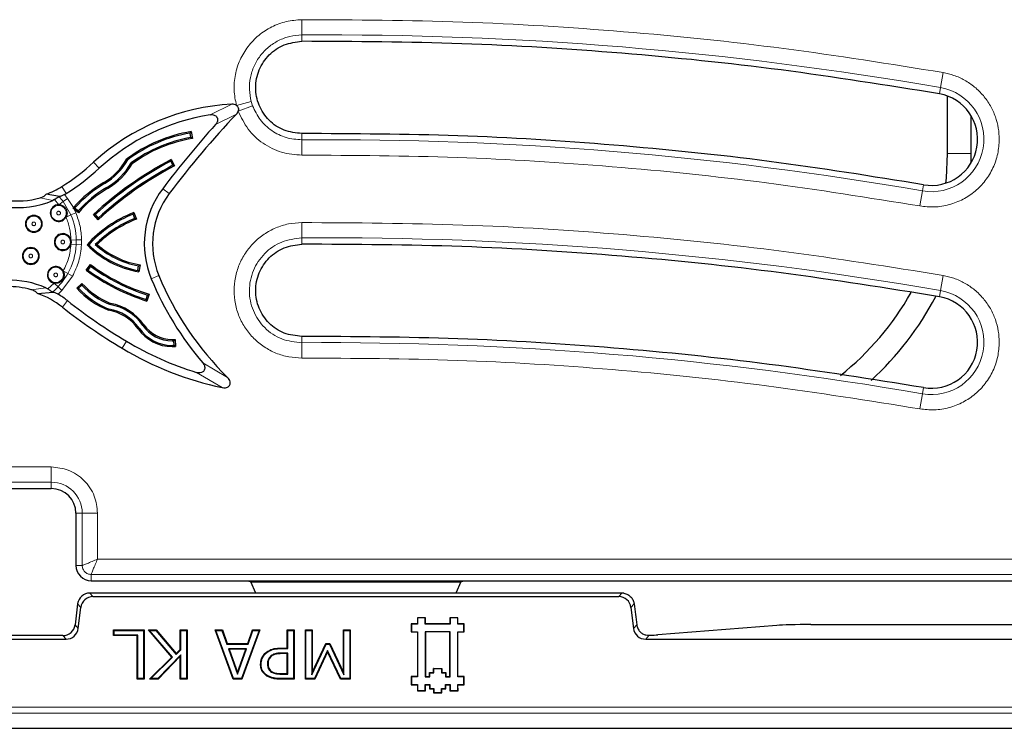
# Model space of a CAD drawing. Units: millimetres. Extents: x 0 to 420, y 0 to 297.
# Drawn here: x 143 to 170, y 42 to 61 of the extents above; entities that cross this region are included whole.
import ezdxf

# ---------------------------------------------------------------- set-up
doc = ezdxf.new("R2010")
doc.units = ezdxf.units.MM

msp = doc.modelspace()

# ---------------------------------------------------------------- linework, layer by layer
at = {"color": 8, "linetype": 'Continuous', "lineweight": 18}
for p, q in [((150.9835, 60.5352), (150.9805, 60.9502)), ((150.9835, 60.3643), (150.9835, 60.5352)), ((168.2808, 59.1085), (168.3518, 59.5175)), ((168.2808, 59.1085), (168.2515, 58.9402)), ((149.211, 58.6253), (149.6117, 58.7337)), ((149.6117, 58.7337), (149.6488, 58.6168)), ((148.5007, 58.3743), (149.0847, 58.6615)), ((149.6488, 58.6168), (149.2591, 58.4741)), ((148.6457, 58.1075), (149.2106, 58.3902)), ((150.9834, 57.8642), (150.9835, 57.6934)), ((150.9835, 57.6934), (150.9866, 57.2783)), ((145.3419, 57.0855), (145.4926, 56.9208)), ((168.4725, 57.3243), (169.1127, 57.3243)), ((144.4783, 56.4256), (144.5977, 56.2368)), ((145.619, 56.5371), (145.6361, 56.5083)), ((145.7167, 56.3719), (145.6997, 56.4007)), ((147.3917, 56.2348), (147.2132, 56.369)), ((167.7236, 55.8997), (167.7946, 56.3087)), ((167.7946, 56.3087), (167.8238, 56.4771)), ((143.891, 56.1174), (144.2338, 56.0473)), ((144.4044, 55.9343), (144.2873, 56.0754)), ((144.5204, 56.0201), (144.4044, 55.9343)), ((144.5204, 56.0201), (144.6364, 56.106)), ((144.5204, 56.0201), (144.7285, 55.6574)), ((144.554, 56.2098), (144.6364, 56.106)), ((144.6364, 56.106), (144.7991, 55.8607)), ((144.8611, 55.7142), (144.8197, 55.8147)), ((144.5958, 55.6006), (144.7285, 55.6574)), ((144.8611, 55.7142), (144.7285, 55.6574)), ((144.8734, 54.9792), (144.7291, 54.9768)), ((144.8734, 54.9792), (144.8712, 54.8535)), ((145.0177, 54.9816), (144.8734, 54.9792)), ((145.0177, 54.9816), (145.0153, 54.8459)), ((150.9835, 54.8643), (150.9835, 55.0352)), ((144.727, 54.8612), (144.8712, 54.8535)), ((145.0153, 54.8459), (144.8712, 54.8535)), ((144.769, 53.9966), (144.4832, 53.6093)), ((144.6431, 54.0673), (144.5173, 54.138)), ((144.769, 53.9966), (144.6431, 54.0673)), ((147.1106, 54.0122), (146.9043, 53.9266)), ((168.2808, 53.6085), (168.3518, 54.0175)), ((144.0497, 53.6808), (143.651, 53.6315)), ((144.1034, 53.652), (144.2739, 53.8081)), ((144.2739, 53.8081), (144.3785, 53.7087)), ((144.4832, 53.6093), (144.3785, 53.7087)), ((144.4832, 53.6093), (144.3809, 53.5092)), ((168.2808, 53.6085), (168.2515, 53.4402)), ((144.6337, 53.3336), (144.4958, 53.158)), ((146.5465, 52.5709), (146.574, 52.5901)), ((146.704, 52.6807), (146.6765, 52.6616)), ((150.9834, 52.3642), (150.9835, 52.1934)), ((146.2311, 52.2346), (146.1163, 52.043)), ((150.9835, 52.1934), (150.9866, 51.7783)), ((148.9727, 51.2495), (148.2983, 51.6473)), ((148.1283, 51.3892), (148.8262, 50.9774)), ((167.7946, 50.8087), (167.8238, 50.9771)), ((167.7946, 50.8087), (167.7236, 50.3997)), ((144.196, 48.8269), (138.8627, 48.8269)), ((144.196, 48.4118), (144.196, 48.8269)), ((138.8627, 48.4118), (144.196, 48.4118)), ((144.196, 48.2409), (144.196, 48.4118)), ((145.0335, 47.5743), (144.8627, 47.5743)), ((145.0335, 47.5743), (145.0335, 46.1576)), ((145.0335, 47.5743), (145.4486, 47.5743)), ((145.4486, 46.3269), (145.4486, 47.5743)), ((144.8627, 46.1576), (145.0335, 46.1576)), ((175.5283, 46.3269), (145.4486, 46.3269)), ((145.2793, 45.9118), (175.5283, 45.9118)), ((145.2793, 45.9118), (145.2793, 45.7409)), ((145.2407, 45.4076), (145.3257, 45.3116)), ((159.5663, 45.3116), (159.6513, 45.4076)), ((144.9951, 45.019), (144.9101, 45.1151)), ((159.9831, 45.1164), (159.897, 45.019)), ((144.8402, 44.5462), (144.9252, 44.4501)), ((159.9668, 44.4501), (160.0537, 44.5483)), ((144.5946, 44.1576), (144.5096, 44.2536)), ((160.3907, 44.263), (160.2975, 44.1576)), ((150.4252, 43.9036), (150.4252, 43.9181)), ((150.4576, 43.7808), (150.4576, 43.7662)), ((150.4293, 43.2116), (150.4294, 43.2262)), ((150.4126, 43.0888), (150.4125, 43.0743)), ((178.6224, 42.1478), (87.9362, 42.1478)), ((88.1026, 42.3142), (178.4561, 42.3142))]:
    msp.add_line(p, q, dxfattribs=at)
at = {"color": 7, "linetype": 'Continuous', "lineweight": 25}
for p, q in [((168.2515, 58.9402), (168.2531, 58.9399)), ((168.4725, 57.3243), (168.4725, 58.8806)), ((169.1127, 57.3243), (169.1127, 58.3465)), ((147.9575, 57.8772), (147.985, 57.9156)), ((147.9783, 57.7539), (147.9575, 57.8772)), ((147.985, 57.9156), (148.0169, 57.7263)), ((148.0169, 57.7263), (147.9783, 57.7539)), ((146.2674, 57.1515), (146.2417, 57.1741)), ((147.4304, 57.1128), (147.4444, 57.158)), ((147.4888, 57.0022), (147.4304, 57.1128)), ((147.4444, 57.158), (147.5341, 56.9882)), ((169.1086, 57.0639), (169.1127, 57.3243)), ((146.3629, 57.0668), (146.3883, 57.0439)), ((147.5341, 56.9882), (147.4888, 57.0022)), ((167.8238, 56.4771), (167.8223, 56.4773)), ((144.4223, 56.1564), (144.057, 56.2177)), ((144.2873, 56.0754), (144.2338, 56.0473)), ((144.4223, 56.1564), (144.4123, 56.1526)), ((144.7859, 55.8453), (144.7991, 55.8607)), ((144.7859, 55.8453), (144.8326, 55.848)), ((144.8197, 55.8147), (144.7859, 55.8453)), ((144.9287, 55.7174), (144.8197, 55.8147)), ((144.8326, 55.848), (144.9259, 55.7648)), ((144.9259, 55.7648), (144.9287, 55.7174)), ((145.4672, 55.5256), (145.337, 55.6666)), ((145.3842, 55.6648), (145.337, 55.6666)), ((145.3842, 55.6648), (145.4691, 55.573)), ((145.4691, 55.573), (145.4672, 55.5256)), ((146.4114, 55.677), (146.4302, 55.7203)), ((146.4577, 55.5608), (146.4114, 55.677)), ((146.4302, 55.7203), (146.5012, 55.542)), ((146.5012, 55.542), (146.4577, 55.5608)), ((144.7291, 54.9768), (144.7356, 54.9229)), ((144.7356, 54.9229), (144.727, 54.8612)), ((145.2107, 54.8501), (145.1644, 54.8491)), ((145.4369, 54.856), (145.3879, 54.8546)), ((145.1418, 54.1571), (145.255, 54.3121)), ((145.1885, 54.1643), (145.1418, 54.1571)), ((145.2622, 54.2652), (145.1885, 54.1643)), ((145.255, 54.3121), (145.2622, 54.2652)), ((146.5376, 54.1533), (146.5606, 54.2762)), ((146.5376, 54.1533), (146.5644, 54.1145)), ((146.5606, 54.2762), (146.5997, 54.3032)), ((146.5997, 54.3032), (146.5644, 54.1145)), ((144.0497, 53.6808), (144.1034, 53.652)), ((144.8864, 53.6721), (145.0267, 53.8032)), ((144.9336, 53.6703), (144.8864, 53.6721)), ((145.0249, 53.7557), (144.9336, 53.6703)), ((145.0267, 53.8032), (145.0249, 53.7557)), ((143.8244, 53.5299), (144.2432, 53.5672)), ((144.2326, 53.5713), (144.2432, 53.5672)), ((146.7652, 53.3663), (146.8029, 53.4854)), ((146.7652, 53.3663), (146.7871, 53.3243)), ((146.845, 53.5074), (146.7871, 53.3243)), ((146.8029, 53.4854), (146.845, 53.5074)), ((168.2515, 53.4402), (168.2531, 53.4399)), ((145.7555, 53.1054), (145.7465, 53.0729)), ((145.79, 53.2264), (145.7994, 53.2587)), ((147.5174, 52.2489), (147.5491, 52.2846)), ((147.5491, 52.2846), (147.5586, 52.0928)), ((147.5235, 52.1241), (147.5174, 52.2489)), ((147.5235, 52.1241), (147.5586, 52.0928)), ((167.8238, 50.9771), (167.8223, 50.9773)), ((138.8627, 48.2409), (144.196, 48.2409)), ((144.8627, 47.5743), (144.8627, 46.1576)), ((145.2793, 45.7409), (149.333, 45.7409)), ((149.333, 45.7409), (155.559, 45.7409)), ((149.5676, 45.7305), (149.6, 45.7076)), ((149.6, 45.7076), (155.292, 45.7076)), ((149.7404, 45.4076), (149.6, 45.7076)), ((155.292, 45.7076), (155.1516, 45.4076)), ((155.292, 45.7076), (155.3244, 45.7305)), ((155.559, 45.7409), (175.6992, 45.7409)), ((159.6513, 45.4076), (145.2407, 45.4076)), ((144.9101, 45.1151), (144.8402, 44.5462)), ((145.3257, 45.3116), (159.5663, 45.3116)), ((144.9252, 44.4501), (144.9951, 45.019)), ((159.897, 45.019), (159.9668, 44.4501)), ((154.1127, 44.5743), (153.9477, 44.5743)), ((153.9477, 44.5743), (153.9477, 44.3543)), ((153.9535, 44.5684), (153.9477, 44.5743)), ((154.1185, 44.5684), (153.9535, 44.5684)), ((153.9535, 44.5684), (153.9535, 44.3601)), ((154.3327, 44.7393), (154.1127, 44.7393)), ((154.1127, 44.7393), (154.1127, 44.5743)), ((154.1185, 44.7334), (154.1127, 44.7393)), ((154.1185, 44.5684), (154.1127, 44.5743)), ((154.3269, 44.7334), (154.1185, 44.7334)), ((154.1185, 44.7334), (154.1185, 44.5684)), ((154.3269, 44.7334), (154.3327, 44.7393)), ((154.3269, 44.5684), (154.3269, 44.7334)), ((154.3269, 44.5684), (154.3327, 44.5743)), ((154.9985, 44.5684), (154.3269, 44.5684)), ((154.3327, 44.5743), (154.3327, 44.7393)), ((154.9927, 44.5743), (154.3327, 44.5743)), ((155.2127, 44.7393), (154.9927, 44.7393)), ((154.9927, 44.7393), (154.9927, 44.5743)), ((154.9985, 44.7334), (154.9927, 44.7393)), ((154.9985, 44.5684), (154.9927, 44.5743)), ((155.2069, 44.7334), (154.9985, 44.7334)), ((154.9985, 44.7334), (154.9985, 44.5684)), ((155.2069, 44.7334), (155.2127, 44.7393)), ((155.2069, 44.5684), (155.2069, 44.7334)), ((155.2069, 44.5684), (155.2127, 44.5743)), ((155.3719, 44.5684), (155.2069, 44.5684)), ((155.2127, 44.5743), (155.2127, 44.7393)), ((155.3777, 44.5743), (155.2127, 44.5743)), ((155.3719, 44.5684), (155.3777, 44.5743)), ((155.3719, 44.3601), (155.3719, 44.5684)), ((155.3777, 44.3542), (155.3777, 44.5743)), ((164.7671, 44.5534), (170.7982, 44.5534)), ((145.8806, 44.4076), (146.7076, 44.4076)), ((145.8806, 44.2557), (145.8806, 44.4076)), ((145.8952, 44.393), (145.8806, 44.4076)), ((145.8952, 44.2703), (145.8952, 44.393)), ((145.8952, 44.393), (146.693, 44.393)), ((146.693, 44.393), (146.7076, 44.4076)), ((146.693, 44.393), (146.693, 43.0888)), ((146.7076, 44.4076), (146.7076, 43.0743)), ((146.8258, 44.4076), (147.037, 44.4076)), ((147.4579, 43.6697), (146.8258, 44.4076)), ((146.8575, 44.393), (146.8258, 44.4076)), ((146.8575, 44.393), (147.0302, 44.393)), ((147.4778, 43.6689), (146.8575, 44.393)), ((147.0302, 44.393), (147.037, 44.4076)), ((147.0302, 44.393), (147.5809, 43.7443)), ((147.037, 44.4076), (147.5816, 43.766)), ((147.6865, 44.4076), (147.8722, 44.4076)), ((147.6865, 43.8749), (147.6865, 44.4076)), ((147.7011, 44.393), (147.6865, 44.4076)), ((147.7011, 43.869), (147.7011, 44.393)), ((147.7011, 44.393), (147.8576, 44.393)), ((147.8576, 44.393), (147.8722, 44.4076)), ((147.8576, 44.393), (147.8576, 43.0888)), ((147.8722, 44.4076), (147.8722, 43.0743)), ((148.6317, 44.4076), (148.8295, 44.4076)), ((149.1206, 43.0743), (148.6317, 44.4076)), ((148.6525, 44.393), (148.6317, 44.4076)), ((149.1308, 43.0888), (148.6525, 44.393)), ((148.6525, 44.393), (148.8191, 44.393)), ((148.8191, 44.393), (148.8295, 44.4076)), ((148.8191, 44.393), (148.9505, 44.0217)), ((148.8295, 44.4076), (148.9608, 44.0363)), ((149.826, 44.393), (149.3477, 43.0888)), ((149.8469, 44.4076), (149.3579, 43.0743)), ((149.5177, 44.0363), (149.6491, 44.4076)), ((149.5281, 44.0217), (149.6594, 44.393)), ((149.6491, 44.4076), (149.8469, 44.4076)), ((149.6594, 44.393), (149.6491, 44.4076)), ((149.6594, 44.393), (149.826, 44.393)), ((149.826, 44.393), (149.8469, 44.4076)), ((150.5895, 44.4076), (150.7751, 44.4076)), ((150.5895, 43.9181), (150.5895, 44.4076)), ((150.6041, 44.393), (150.5895, 44.4076)), ((150.6041, 43.9036), (150.6041, 44.393)), ((150.6041, 44.393), (150.7605, 44.393)), ((150.7605, 44.393), (150.7751, 44.4076)), ((150.7605, 44.393), (150.7605, 43.0888)), ((150.7751, 44.4076), (150.7751, 43.0743)), ((151.0789, 44.4076), (151.2646, 44.4076)), ((151.0789, 43.0743), (151.0789, 44.4076)), ((151.0935, 44.393), (151.0789, 44.4076)), ((151.0935, 44.393), (151.25, 44.393)), ((151.0935, 43.0888), (151.0935, 44.393)), ((151.25, 44.393), (151.2646, 44.4076)), ((151.25, 44.393), (151.25, 43.1926)), ((151.2646, 44.4076), (151.2646, 43.2578)), ((152.1085, 44.4076), (152.2941, 44.4076)), ((152.1085, 43.2578), (152.1085, 44.4076)), ((152.123, 44.393), (152.1085, 44.4076)), ((152.123, 43.1922), (152.123, 44.393)), ((152.123, 44.393), (152.2795, 44.393)), ((152.2795, 44.393), (152.2941, 44.4076)), ((152.2795, 44.393), (152.2795, 43.0888)), ((152.2941, 44.4076), (152.2941, 43.0743)), ((153.9535, 44.3601), (153.9477, 44.3543)), ((153.9477, 44.3543), (154.1127, 44.3543)), ((153.9535, 44.3601), (154.1185, 44.3601)), ((154.1127, 44.3543), (154.1125, 43.1444)), ((154.1185, 44.3601), (154.1127, 44.3543)), ((154.1185, 44.3601), (154.1183, 43.1386)), ((154.3269, 44.3601), (154.3268, 43.1384)), ((154.3269, 44.3601), (154.3327, 44.3543)), ((154.9985, 44.3601), (154.3269, 44.3601)), ((154.3327, 44.3543), (154.3327, 43.1443)), ((154.9927, 44.3543), (154.3327, 44.3543)), ((154.9925, 43.1443), (154.9927, 44.3543)), ((154.9985, 44.3601), (154.9927, 44.3543)), ((154.9983, 43.1385), (154.9985, 44.3601)), ((155.2068, 43.1384), (155.2069, 44.3601)), ((155.2069, 44.3601), (155.2127, 44.3542)), ((155.2069, 44.3601), (155.3719, 44.3601)), ((155.2127, 43.1442), (155.2127, 44.3542)), ((155.2127, 44.3542), (155.3777, 44.3542)), ((155.3719, 44.3601), (155.3777, 44.3542)), ((163.8507, 44.5324), (160.6247, 44.2746)), ((121.9641, 44.1576), (144.5946, 44.1576)), ((144.5096, 44.2536), (122.0491, 44.2536)), ((145.8952, 44.2703), (145.8806, 44.2557)), ((146.522, 44.2557), (145.8806, 44.2557)), ((146.5365, 44.2703), (145.8952, 44.2703)), ((146.5365, 44.2703), (146.522, 44.2557)), ((146.522, 43.0743), (146.522, 44.2557)), ((146.5365, 43.0888), (146.5365, 44.2703)), ((148.9505, 44.0217), (148.9608, 44.0363)), ((148.9505, 44.0217), (149.5281, 44.0217)), ((148.9608, 44.0363), (149.5177, 44.0363)), ((149.5281, 44.0217), (149.5177, 44.0363)), ((151.25, 43.1926), (151.6404, 44.0217)), ((151.2646, 43.2578), (151.6311, 44.0363)), ((151.6311, 44.0363), (151.7445, 44.0363)), ((151.6404, 44.0217), (151.6311, 44.0363)), ((151.6404, 44.0217), (151.7353, 44.0217)), ((151.7353, 44.0217), (151.7445, 44.0363)), ((151.7353, 44.0217), (152.123, 43.1922)), ((151.7445, 44.0363), (152.1085, 43.2578)), ((160.2975, 44.1576), (176.4463, 44.1576)), ((147.5809, 43.7443), (147.7011, 43.869)), ((147.5809, 43.7443), (147.5816, 43.766)), ((147.5816, 43.766), (147.6865, 43.8749)), ((147.7011, 43.869), (147.6865, 43.8749)), ((148.9939, 43.899), (149.0146, 43.8844)), ((149.4846, 43.899), (148.9939, 43.899)), ((148.9939, 43.899), (149.2401, 43.2084)), ((149.4639, 43.8844), (149.0146, 43.8844)), ((149.0146, 43.8844), (149.2401, 43.252)), ((149.2401, 43.2084), (149.4846, 43.899)), ((149.2401, 43.252), (149.4639, 43.8844)), ((149.4846, 43.899), (149.4639, 43.8844)), ((150.0007, 43.7682), (149.9908, 43.7789)), ((150.4252, 43.9181), (150.5895, 43.9181)), ((150.4252, 43.9036), (150.6041, 43.9036)), ((150.6041, 43.7808), (150.4576, 43.7808)), ((150.5895, 43.7662), (150.4576, 43.7662)), ((150.6041, 43.9036), (150.5895, 43.9181)), ((150.6041, 43.7808), (150.5895, 43.7662)), ((150.5895, 43.2262), (150.5895, 43.7662)), ((150.6041, 43.2116), (150.6041, 43.7808)), ((151.6763, 43.8479), (151.328, 43.0888)), ((151.6765, 43.8134), (151.3374, 43.0743)), ((151.6763, 43.8479), (151.6765, 43.8134)), ((152.0372, 43.0888), (151.6763, 43.8479)), ((152.028, 43.0743), (151.6765, 43.8134)), ((146.8595, 43.0743), (147.4579, 43.6697)), ((146.8948, 43.0888), (147.4778, 43.6689)), ((147.7011, 43.7287), (147.0825, 43.0888)), ((147.6865, 43.6927), (147.0887, 43.0743)), ((147.4778, 43.6689), (147.4579, 43.6697)), ((147.7011, 43.7287), (147.6865, 43.6927)), ((147.6865, 43.0743), (147.6865, 43.6927)), ((147.7011, 43.0888), (147.7011, 43.7287)), ((149.8783, 43.4799), (149.8637, 43.4799)), ((150.0517, 43.4841), (150.0663, 43.4841)), ((150.1383, 43.6962), (150.1483, 43.6855)), ((149.2401, 43.2084), (149.2401, 43.252)), ((150.163, 43.2654), (150.1707, 43.2778)), ((150.4293, 43.2116), (150.6041, 43.2116)), ((150.4294, 43.2262), (150.5895, 43.2262)), ((150.6041, 43.2116), (150.5895, 43.2262)), ((151.25, 43.1926), (151.2646, 43.2578)), ((152.123, 43.1922), (152.1085, 43.2578)), ((154.4427, 43.2543), (154.5527, 43.2544)), ((154.4485, 43.2485), (154.4427, 43.2543)), ((154.4427, 43.1443), (154.4427, 43.2543)), ((154.4485, 43.2485), (154.5586, 43.2485)), ((154.4486, 43.1385), (154.4485, 43.2485)), ((154.5527, 43.3643), (154.7726, 43.3644)), ((154.5585, 43.3585), (154.5527, 43.3643)), ((154.5527, 43.2544), (154.5527, 43.3643)), ((154.5586, 43.2485), (154.5527, 43.2544)), ((154.5585, 43.3585), (154.7668, 43.3586)), ((154.5586, 43.2485), (154.5585, 43.3585)), ((154.7668, 43.3586), (154.7726, 43.3644)), ((154.7668, 43.3586), (154.7669, 43.2484)), ((154.7669, 43.2484), (154.7727, 43.2543)), ((154.7669, 43.2484), (154.8768, 43.2485)), ((154.7726, 43.3644), (154.7727, 43.2543)), ((154.7727, 43.2543), (154.8826, 43.2544)), ((154.8768, 43.2485), (154.8826, 43.2544)), ((154.8768, 43.2485), (154.8768, 43.1384)), ((154.8826, 43.2544), (154.8827, 43.1443)), ((146.5365, 43.0888), (146.522, 43.0743)), ((146.7076, 43.0743), (146.522, 43.0743)), ((146.693, 43.0888), (146.5365, 43.0888)), ((146.693, 43.0888), (146.7076, 43.0743)), ((146.8948, 43.0888), (146.8595, 43.0743)), ((147.0887, 43.0743), (146.8595, 43.0743)), ((147.0825, 43.0888), (146.8948, 43.0888)), ((147.0825, 43.0888), (147.0887, 43.0743)), ((147.7011, 43.0888), (147.6865, 43.0743)), ((147.8722, 43.0743), (147.6865, 43.0743)), ((147.8576, 43.0888), (147.7011, 43.0888)), ((147.8576, 43.0888), (147.8722, 43.0743)), ((149.1308, 43.0888), (149.1206, 43.0743)), ((149.3579, 43.0743), (149.1206, 43.0743)), ((149.3477, 43.0888), (149.1308, 43.0888)), ((149.3477, 43.0888), (149.3579, 43.0743)), ((150.7751, 43.0743), (150.4125, 43.0743)), ((150.7605, 43.0888), (150.4126, 43.0888)), ((150.7605, 43.0888), (150.7751, 43.0743)), ((151.0935, 43.0888), (151.0789, 43.0743)), ((151.3374, 43.0743), (151.0789, 43.0743)), ((151.328, 43.0888), (151.0935, 43.0888)), ((151.328, 43.0888), (151.3374, 43.0743)), ((152.0372, 43.0888), (152.028, 43.0743)), ((152.2941, 43.0743), (152.028, 43.0743)), ((152.2795, 43.0888), (152.0372, 43.0888)), ((152.2795, 43.0888), (152.2941, 43.0743)), ((154.1125, 43.1444), (153.9475, 43.1443)), ((153.9475, 43.1443), (153.9477, 42.9243)), ((153.9533, 43.1385), (153.9475, 43.1443)), ((154.1183, 43.1386), (153.9533, 43.1385)), ((153.9533, 43.1385), (153.9535, 42.9301)), ((154.1183, 43.1386), (154.1125, 43.1444)), ((154.3268, 43.1384), (154.3327, 43.1443)), ((154.3268, 43.1384), (154.4486, 43.1385)), ((154.3327, 43.1443), (154.4427, 43.1443)), ((154.4486, 43.1385), (154.4427, 43.1443)), ((154.8768, 43.1384), (154.8827, 43.1443)), ((154.8768, 43.1384), (154.9983, 43.1385)), ((154.8827, 43.1443), (154.9925, 43.1443)), ((154.9983, 43.1385), (154.9925, 43.1443)), ((155.2068, 43.1384), (155.2127, 43.1442)), ((155.3718, 43.1384), (155.2068, 43.1384)), ((155.3777, 43.1443), (155.2127, 43.1442)), ((155.3718, 43.1384), (155.3777, 43.1443)), ((155.3718, 42.9301), (155.3718, 43.1384)), ((155.3777, 42.9242), (155.3777, 43.1443)), ((153.9535, 42.9301), (153.9477, 42.9243)), ((153.9477, 42.9243), (154.1127, 42.9243)), ((153.9535, 42.9301), (154.1185, 42.9301)), ((154.1185, 42.9301), (154.1127, 42.9243)), ((154.1127, 42.9243), (154.1127, 42.7593)), ((154.1185, 42.7651), (154.1127, 42.7593)), ((154.1127, 42.7593), (154.3327, 42.7593)), ((154.1185, 42.9301), (154.1185, 42.7651)), ((154.1185, 42.7651), (154.3268, 42.7651)), ((154.3268, 42.7651), (154.3268, 42.9301)), ((154.3268, 42.9301), (154.3327, 42.9243)), ((154.3268, 42.9301), (154.4485, 42.9301)), ((154.3268, 42.7651), (154.3327, 42.7593)), ((154.3327, 42.7593), (154.3327, 42.9243)), ((154.3327, 42.9243), (154.4427, 42.9243)), ((154.4485, 42.9301), (154.4427, 42.9243)), ((154.4427, 42.9243), (154.4427, 42.8142)), ((154.4486, 42.82), (154.4427, 42.8142)), ((154.4427, 42.8142), (154.5527, 42.8142)), ((154.4485, 42.9301), (154.4486, 42.82)), ((154.4486, 42.82), (154.5585, 42.8201)), ((154.5585, 42.8201), (154.5527, 42.8142)), ((154.5527, 42.8142), (154.5527, 42.7042)), ((154.5585, 42.7101), (154.5527, 42.7042)), ((154.5527, 42.7042), (154.7727, 42.7042)), ((154.5585, 42.8201), (154.5585, 42.7101)), ((154.5585, 42.7101), (154.7668, 42.7101)), ((154.7668, 42.82), (154.8768, 42.8201)), ((154.7668, 42.82), (154.7726, 42.8142)), ((154.7668, 42.7101), (154.7668, 42.82)), ((154.7668, 42.7101), (154.7727, 42.7042)), ((154.7727, 42.7042), (154.7726, 42.8142)), ((154.7726, 42.8142), (154.8827, 42.8142)), ((154.8768, 42.93), (154.9985, 42.9301)), ((154.8768, 42.93), (154.8826, 42.9242)), ((154.8768, 42.8201), (154.8768, 42.93)), ((154.8768, 42.8201), (154.8827, 42.8142)), ((154.8826, 42.9242), (154.9927, 42.9243)), ((154.8827, 42.8142), (154.8826, 42.9242)), ((154.9985, 42.9301), (154.9927, 42.9243)), ((154.9927, 42.9243), (154.9927, 42.7593)), ((154.9985, 42.7651), (154.9927, 42.7593)), ((154.9927, 42.7593), (155.2128, 42.7594)), ((154.9985, 42.9301), (154.9985, 42.7651)), ((154.9985, 42.7651), (155.207, 42.7652)), ((155.2068, 42.9301), (155.2127, 42.9242)), ((155.2068, 42.9301), (155.3718, 42.9301)), ((155.207, 42.7652), (155.2068, 42.9301)), ((155.207, 42.7652), (155.2128, 42.7594)), ((155.2128, 42.7594), (155.2127, 42.9242)), ((155.2127, 42.9242), (155.3777, 42.9242)), ((155.3718, 42.9301), (155.3777, 42.9242)), ((87.5295, 41.7411), (179.0292, 41.7411))]:
    msp.add_line(p, q, dxfattribs=at)
at = {"color": 7, "linetype": 'Continuous', "lineweight": 25, "flags": 128}
for points in [[(168.4305, 56.522), (168.4432, 56.6538), (168.4725, 57.3243)], [(150.0433, 43.1707), (150.0409, 43.167), (150.0386, 43.1633), (150.0354, 43.1584)]]:
    msp.add_lwpolyline(points, dxfattribs=at)
at = {"color": 8, "linetype": 'Continuous', "lineweight": 18}
for centre in [(144.3949, 55.7071), (143.7226, 55.4159), (144.5083, 54.9229), (143.6415, 54.5447), (144.3165, 54.0314)]:
    msp.add_circle(centre, 0.2066, dxfattribs=at)
for centre, radius, start, end in [((151.696, -36.3997), 96.9375, 80.14897, 90.421121), ((168.0377, 57.7086), 1.4209, 260.14897, 80.14897), ((151.696, -36.3997), 94.0958, 80.14897, 90.433889), ((143.0729, 54.9489), 1.8008, 36.50279, 41.94479), ((143.0729, 54.9489), 1.8008, 0.9638, 23.16896), ((151.696, -41.8997), 96.9375, 80.14897, 90.421122), ((143.0729, 54.9489), 1.8008, 330.68715, 356.96328), ((143.0729, 54.9489), 1.8008, 310.09249, 316.47056), ((168.0377, 52.2086), 1.4209, 260.14897, 80.14897), ((151.696, -41.8997), 94.0958, 80.14897, 90.433889), ((144.196, 47.5743), 0.8375, 0, 90)]:
    msp.add_arc(centre, radius, start, end, dxfattribs=at)
at = {"color": 7, "linetype": 'Continuous', "lineweight": 25}
for centre, radius, start, end in [((168.0377, 57.7086), 1.25, 260.14897, 80.07805), ((149.4219, 52.6284), 6.0425, 93.1992, 132.47117), ((149.4219, 52.6284), 5.8192, 99.10836, 132.47117), ((167.4058, 41.1898), 25.0383, 136.60993, 143.06709), ((148.6025, 54.044), 3.9206, 99.06224, 127.02524), ((148.6025, 54.044), 3.8871, 99.55173, 126.92246), ((167.4058, 41.1898), 25.2616, 137.95617, 143.06709), ((148.6025, 54.044), 3.7621, 99.55173, 126.53578), ((148.6025, 54.044), 3.7286, 99.03704, 126.4312), ((141.2006, 61.6094), 6.1331, 302.30481, 312.47117), ((151.9492, 48.5571), 9.7092, 117.64384, 132.92468), ((151.9492, 48.5571), 9.6757, 117.84149, 132.72703), ((144.7468, 58.0126), 1.714, 300.58784, 330.70945), ((144.7468, 58.0126), 1.7475, 300.58784, 330.4776), ((141.2006, 61.6094), 6.3564, 302.30481, 312.47117), ((151.9492, 48.5571), 9.5172, 117.63985, 132.92867), ((151.9492, 48.5571), 9.5507, 117.84149, 132.72703), ((144.7468, 58.0126), 1.8725, 300.58784, 329.66016), ((144.7468, 58.0126), 1.906, 300.58784, 329.45282), ((143.2855, 58.3121), 2.232, 290.22284, 302.30481), ((147.3604, 53.5911), 3.4222, 120.58784, 138.45641), ((147.3604, 53.5911), 3.3887, 120.58784, 138.24003), ((147.3604, 53.5911), 3.2637, 120.58784, 138.24003), ((147.3604, 53.5911), 3.2302, 120.58784, 138.83413), ((149.1975, 54.8774), 2.4824, 143.06709, 202.51815), ((143.2855, 58.3121), 2.4553, 262.18986, 292.71896), ((143.2855, 58.3121), 2.2766, 262.18986, 285.42453), ((143.2855, 58.3121), 2.4553, 301.10638, 302.30481), ((149.1975, 54.8774), 2.2591, 143.06709, 202.51815), ((144.3949, 55.7071), 0.2273, 87.61019, 180), ((143.7226, 55.4159), 0.2273, 0, 180), ((144.3949, 55.7071), 0.2273, 180, 332.06156), ((147.6273, 52.6258), 3.318, 111.15019, 137.92685), ((147.6273, 52.6258), 3.2845, 111.72857, 137.3735), ((147.6273, 52.6258), 3.1595, 111.72857, 135.13645), ((147.6273, 52.6258), 3.126, 111.11466, 134.48507), ((143.7226, 55.4159), 0.2273, 180, 0), ((144.5083, 54.9229), 0.2273, 13.69752, 180), ((143.6415, 54.5447), 0.2273, 0, 180), ((144.5083, 54.9229), 0.2273, 180, 344.22956), ((147.0059, 56.657), 2.5806, 224.47168, 260.14778), ((147.0059, 56.657), 2.5471, 225.18419, 259.40412), ((147.0059, 56.657), 2.4221, 228.08565, 259.40412), ((147.0059, 56.657), 2.3886, 228.93673, 260.20756), ((143.6415, 54.5447), 0.2273, 180, 0), ((144.3165, 54.0314), 0.2273, 27.95873, 180), ((148.4175, 58.5874), 5.5098, 233.52137, 252.78786), ((148.4175, 58.5874), 5.4763, 233.86967, 252.43956), ((148.4175, 58.5874), 5.3178, 233.5088, 252.80044), ((148.4175, 58.5874), 5.3513, 233.86967, 252.43956), ((143.0052, 51.2594), 2.6371, 66.66719, 90.18907), ((144.3165, 54.0314), 0.2273, 180, 259.19898), ((154.8539, 57.2224), 8.6057, 202.51815, 220.37867), ((154.8539, 57.2224), 8.3824, 202.51815, 225.44277), ((143.0052, 51.2594), 2.4585, 74.76917, 90.18907), ((146.6253, 55.2513), 2.3489, 222.246, 248.02966), ((146.6253, 55.2513), 2.3154, 223.06302, 247.93721), ((146.6253, 55.2513), 2.1904, 223.06302, 247.58495), ((146.6253, 55.2513), 2.1569, 222.17327, 247.4883), ((143.0052, 51.2594), 2.4138, 51.86356, 70.15955), ((143.0052, 51.2594), 2.6371, 51.86356, 58.55529), ((160.7793, 57.3243), 7.6931, 308.53136, 330.64674), ((160.7793, 57.3243), 8.3333, 312.42912, 332.25755), ((168.0377, 52.2086), 1.25, 260.14897, 80.07805), ((154.1469, 65.4504), 15.6285, 231.86356, 239.07974), ((154.1469, 65.4504), 15.4052, 231.86356, 239.07974), ((145.5552, 51.8796), 1.2421, 34.89151, 80.71659), ((145.5552, 51.8796), 1.3671, 34.89151, 80.10782), ((145.5552, 51.8796), 1.4006, 34.89151, 79.956), ((145.5552, 51.8796), 1.2086, 34.89151, 80.89256), ((147.4697, 53.2147), 1.1255, 214.89151, 270), ((147.4697, 53.2147), 1.092, 214.89151, 270), ((147.4697, 53.2147), 0.967, 214.89151, 270), ((147.4697, 53.2147), 0.9335, 214.89151, 270), ((147.4697, 53.2147), 0.9335, 270, 274.88203), ((150.6715, 59.6481), 8.8649, 239.07974, 257.98528), ((150.6715, 59.6481), 8.6416, 239.07974, 252.88419), ((147.4697, 53.2147), 0.967, 270, 272.82584), ((147.4697, 53.2147), 1.092, 270, 272.82584), ((147.4697, 53.2147), 1.1255, 270, 274.53117), ((144.196, 47.5743), 0.6667, 0, 90), ((145.2793, 46.1576), 0.4167, 180, 270)]:
    msp.add_arc(centre, radius, start, end, dxfattribs=at)
for centre, major_axis, ratio, start_param, end_param in [((145.2411, 45.0741), (-0.2211, 0.2499), 0.9989148, 5.5594125, 7.0069581), ((159.6509, 45.0741), (0.2211, 0.2499), 0.9989148, 0.5519457, 0.7237728), ((145.3261, 44.978), (-0.2211, 0.2499), 0.9989148, 5.5594125, 7.0069581), ((159.566, 44.978), (0.2211, 0.2499), 0.9989148, 5.5594125, 7.0069581), ((159.7083, 47.6302), (-0.9994, 8.1494), 0.0042507, 1.8838467, 1.9580925), ((144.5092, 44.5872), (0.2211, -0.2499), 0.9989148, 5.5594125, 7.0069581), ((164.7671, 44.5184), (1, 0), 0.0349208, 1.5707963, 2.7296916), ((144.5942, 44.4911), (0.2211, -0.2499), 0.9989148, 5.5594125, 7.0069581), ((160.2978, 44.4911), (0.2211, 0.2499), 0.9989148, 2.4178198, 3.8653655), ((159.7083, 44.2885), (1, 0), 0.0349208, 5.4634895, 5.8712843)]:
    msp.add_ellipse(centre, major_axis=major_axis, ratio=ratio, start_param=start_param, end_param=end_param, dxfattribs=at)
at = {"color": 8, "linetype": 'Continuous', "lineweight": 18}
for points, knots in [([(150.9805, 60.9502), (150.8395, 60.9398), (150.5584, 60.9189), (150.1603, 60.7674), (149.8056, 60.537), (149.5124, 60.2308), (149.2953, 59.8667), (149.1677, 59.4634), (149.1282, 59.0395), (149.1834, 58.7633), (149.211, 58.6253)], [0, 0, 0, 0, 0.1255321, 0.2503728, 0.3750886, 0.5002543, 0.6251626, 0.7498517, 0.875007, 1, 1, 1, 1]), ([(168.3518, 59.5175), (166.9155, 59.748), (164.0431, 60.209), (159.7006, 60.6513), (155.3443, 60.9265), (152.4351, 60.9423), (150.9805, 60.9502)], [0, 0, 0, 0, 0.2499987, 0.5, 0.7499987, 1, 1, 1, 1]), ([(149.6117, 58.7337), (149.5903, 58.8406), (149.5477, 59.0541), (149.5783, 59.3824), (149.6772, 59.6951), (149.8459, 59.9776), (150.0735, 60.2152), (150.3488, 60.3939), (150.6574, 60.5111), (150.875, 60.5271), (150.9835, 60.5352)], [0, 0, 0, 0, 0.1249727, 0.2496038, 0.3746018, 0.4999553, 0.6248976, 0.7499567, 0.8752373, 1, 1, 1, 1]), ([(169.8736, 57.7086), (169.8688, 57.8099), (169.8588, 58.0171), (169.7765, 58.325), (169.6411, 58.6235), (169.4503, 58.8971), (169.2134, 59.1319), (168.9425, 59.3163), (168.6532, 59.4501), (168.4507, 59.4954), (168.3518, 59.5175)], [0, 0, 0, 0, 0.1182794, 0.2421371, 0.3700142, 0.5, 0.6299858, 0.7578629, 0.8817206, 1, 1, 1, 1]), ([(149.2591, 58.4741), (149.3389, 58.3044), (149.4986, 57.9649), (149.9189, 57.5811), (150.4262, 57.3235), (150.7998, 57.2934), (150.9866, 57.2783)], [0, 0, 0, 0, 0.2501198, 0.5001709, 0.7501298, 1, 1, 1, 1]), ([(150.9835, 57.6934), (150.8387, 57.7051), (150.5497, 57.7284), (150.1578, 57.9276), (149.8335, 58.224), (149.7104, 58.4859), (149.6488, 58.6168)], [0, 0, 0, 0, 0.2506395, 0.5004889, 0.7502063, 1, 1, 1, 1]), ([(167.7236, 55.8997), (167.8547, 55.8853), (168.1203, 55.8561), (168.5204, 55.9228), (168.8963, 56.0691), (169.2287, 56.2929), (169.5062, 56.5822), (169.7146, 56.9275), (169.8487, 57.3103), (169.8654, 57.5769), (169.8736, 57.7086)], [0, 0, 0, 0, 0.1235052, 0.25, 0.3764948, 0.5, 0.6235052, 0.75, 0.8764948, 1, 1, 1, 1]), ([(150.9866, 57.2783), (152.3881, 57.271), (155.191, 57.2563), (159.3882, 56.9917), (163.5722, 56.566), (166.3398, 56.1218), (167.7236, 55.8997)], [0, 0, 0, 0, 0.24999864, 0.5, 0.74999864, 1, 1, 1, 1]), ([(144.4449, 55.7071), (144.4442, 55.7134), (144.4432, 55.7231), (144.437, 55.7348), (144.4305, 55.7427), (144.4226, 55.7492), (144.4109, 55.7552), (144.3949, 55.7583), (144.3789, 55.7552), (144.3673, 55.7492), (144.3594, 55.7427), (144.3529, 55.7348), (144.3467, 55.7231), (144.3456, 55.7134), (144.345, 55.7071)], [0, 0, 0, 0, 0.1197215, 0.1845752, 0.2499997, 0.3148537, 0.3802785, 0.5, 0.6197215, 0.6845752, 0.7499997, 0.8148537, 0.8802785, 1, 1, 1, 1]), ([(144.345, 55.7071), (144.3456, 55.7009), (144.3467, 55.6912), (144.3529, 55.6795), (144.3593, 55.6716), (144.3673, 55.6651), (144.3789, 55.6591), (144.3949, 55.656), (144.4109, 55.659), (144.4225, 55.6651), (144.4305, 55.6715), (144.4369, 55.6795), (144.4432, 55.6911), (144.4442, 55.7009), (144.4449, 55.7071)], [0, 0, 0, 0, 0.1197215, 0.1845752, 0.2499997, 0.3148537, 0.3802785, 0.5, 0.6197215, 0.6845752, 0.7499997, 0.8148537, 0.8802785, 1, 1, 1, 1]), ([(143.7726, 55.4159), (143.7719, 55.4222), (143.7708, 55.4319), (143.7646, 55.4436), (143.7582, 55.4515), (143.7502, 55.458), (143.7386, 55.464), (143.7226, 55.4671), (143.7066, 55.464), (143.695, 55.458), (143.687, 55.4515), (143.6806, 55.4436), (143.6743, 55.4319), (143.6733, 55.4222), (143.6726, 55.4159)], [0, 0, 0, 0, 0.1197215, 0.1845752, 0.2499997, 0.3148537, 0.3802785, 0.5, 0.6197215, 0.6845752, 0.7499997, 0.8148537, 0.8802785, 1, 1, 1, 1]), ([(143.6726, 55.4159), (143.6733, 55.4097), (143.6743, 55.4), (143.6805, 55.3883), (143.687, 55.3804), (143.6949, 55.3739), (143.7066, 55.3679), (143.7226, 55.3648), (143.7386, 55.3678), (143.7502, 55.3739), (143.7581, 55.3804), (143.7646, 55.3883), (143.7708, 55.3999), (143.7719, 55.4097), (143.7726, 55.4159)], [0, 0, 0, 0, 0.11972152, 0.18457517, 0.24999974, 0.31485365, 0.38027848, 0.5, 0.61972152, 0.68457517, 0.74999974, 0.81485365, 0.88027848, 1, 1, 1, 1]), ([(150.9805, 55.4502), (150.8597, 55.4424), (150.6191, 55.4269), (150.2729, 55.315), (149.9548, 55.1435), (149.6759, 54.9121), (149.4469, 54.6316), (149.2767, 54.3121), (149.1715, 53.9654), (149.1357, 53.6053), (149.1709, 53.2447), (149.2759, 52.8981), (149.447, 52.5788), (149.6775, 52.2994), (149.9582, 52.0707), (150.2788, 51.9028), (150.6259, 51.7961), (150.8665, 51.7842), (150.9866, 51.7783)], [0, 0, 0, 0, 0.0628675, 0.1251509, 0.1877654, 0.2501903, 0.3126467, 0.3752536, 0.4375577, 0.5002146, 0.5625508, 0.6251137, 0.6876537, 0.7500021, 0.812652, 0.8749403, 0.9375583, 1, 1, 1, 1]), ([(168.3518, 54.0175), (166.9155, 54.248), (164.0431, 54.709), (159.7006, 55.1513), (155.3443, 55.4265), (152.4351, 55.4423), (150.9805, 55.4502)], [0, 0, 0, 0, 0.2499987, 0.5, 0.7499987, 1, 1, 1, 1]), ([(144.5582, 54.9229), (144.5575, 54.9292), (144.5565, 54.9389), (144.5503, 54.9506), (144.5439, 54.9585), (144.5359, 54.965), (144.5243, 54.971), (144.5083, 54.9741), (144.4923, 54.971), (144.4806, 54.965), (144.4727, 54.9585), (144.4662, 54.9506), (144.46, 54.9389), (144.459, 54.9292), (144.4583, 54.9229)], [0, 0, 0, 0, 0.1197215, 0.1845752, 0.2499997, 0.3148537, 0.3802785, 0.5, 0.6197215, 0.6845752, 0.7499997, 0.8148537, 0.8802785, 1, 1, 1, 1]), ([(150.9835, 52.1934), (150.7972, 52.2133), (150.4251, 52.2532), (149.951, 52.5796), (149.6353, 53.0486), (149.5257, 53.6068), (149.6377, 54.165), (149.9535, 54.6354), (150.4253, 54.9668), (150.7975, 55.0124), (150.9835, 55.0352)], [0, 0, 0, 0, 0.12504538, 0.2498441, 0.37457397, 0.49937728, 0.62438566, 0.74957675, 0.87482547, 1, 1, 1, 1]), ([(144.4583, 54.9229), (144.459, 54.9167), (144.46, 54.907), (144.4662, 54.8953), (144.4727, 54.8874), (144.4806, 54.8809), (144.4923, 54.8749), (144.5083, 54.8718), (144.5242, 54.8748), (144.5359, 54.8809), (144.5438, 54.8874), (144.5503, 54.8953), (144.5565, 54.9069), (144.5575, 54.9167), (144.5582, 54.9229)], [0, 0, 0, 0, 0.11972152, 0.18457517, 0.24999974, 0.31485365, 0.38027848, 0.5, 0.61972152, 0.68457517, 0.74999974, 0.81485365, 0.88027848, 1, 1, 1, 1]), ([(143.6914, 54.5447), (143.6908, 54.5509), (143.6897, 54.5606), (143.6835, 54.5723), (143.6771, 54.5802), (143.6691, 54.5867), (143.6575, 54.5927), (143.6415, 54.5958), (143.6255, 54.5927), (143.6139, 54.5867), (143.6059, 54.5802), (143.5995, 54.5723), (143.5932, 54.5606), (143.5922, 54.5509), (143.5915, 54.5447)], [0, 0, 0, 0, 0.11972152, 0.18457517, 0.24999974, 0.31485365, 0.38027848, 0.5, 0.61972152, 0.68457517, 0.74999974, 0.81485365, 0.88027848, 1, 1, 1, 1]), ([(143.5915, 54.5447), (143.5922, 54.5384), (143.5932, 54.5287), (143.5994, 54.517), (143.6059, 54.5091), (143.6138, 54.5026), (143.6255, 54.4966), (143.6415, 54.4935), (143.6575, 54.4966), (143.6691, 54.5026), (143.677, 54.5091), (143.6835, 54.517), (143.6897, 54.5287), (143.6908, 54.5384), (143.6914, 54.5447)], [0, 0, 0, 0, 0.1197215, 0.1845752, 0.2499997, 0.3148537, 0.3802785, 0.5, 0.6197215, 0.6845752, 0.7499997, 0.8148537, 0.8802785, 1, 1, 1, 1]), ([(144.3664, 54.0314), (144.3658, 54.0377), (144.3647, 54.0473), (144.3585, 54.059), (144.3521, 54.0669), (144.3441, 54.0734), (144.3325, 54.0795), (144.3165, 54.0825), (144.3005, 54.0795), (144.2888, 54.0734), (144.2809, 54.067), (144.2744, 54.059), (144.2682, 54.0474), (144.2672, 54.0377), (144.2665, 54.0314)], [0, 0, 0, 0, 0.11972152, 0.18457517, 0.24999974, 0.31485365, 0.38027848, 0.5, 0.61972152, 0.68457517, 0.74999974, 0.81485365, 0.88027848, 1, 1, 1, 1]), ([(144.2665, 54.0314), (144.2672, 54.0251), (144.2682, 54.0154), (144.2744, 54.0038), (144.2809, 53.9958), (144.2888, 53.9893), (144.3005, 53.9833), (144.3165, 53.9802), (144.3324, 53.9833), (144.3441, 53.9893), (144.352, 53.9958), (144.3585, 54.0037), (144.3647, 54.0154), (144.3658, 54.0251), (144.3664, 54.0314)], [0, 0, 0, 0, 0.11972152, 0.18457517, 0.24999974, 0.31485365, 0.38027848, 0.5, 0.61972152, 0.68457517, 0.74999974, 0.81485365, 0.88027848, 1, 1, 1, 1]), ([(144.6431, 54.0673), (144.6156, 54.0225), (144.5655, 53.941), (144.4757, 53.8193), (144.4129, 53.7478), (144.3785, 53.7087)], [0, 0, 0, 0, 0.3555504, 0.6475772, 1, 1, 1, 1]), ([(169.8736, 52.2086), (169.8688, 52.3099), (169.8588, 52.5171), (169.7765, 52.825), (169.6411, 53.1235), (169.4503, 53.3971), (169.2134, 53.6319), (168.9425, 53.8163), (168.6532, 53.9501), (168.4507, 53.9954), (168.3518, 54.0175)], [0, 0, 0, 0, 0.1182794, 0.2421371, 0.3700142, 0.5, 0.6299858, 0.7578629, 0.8817206, 1, 1, 1, 1]), ([(167.7236, 50.3997), (167.8547, 50.3853), (168.1203, 50.3561), (168.5204, 50.4228), (168.8963, 50.5691), (169.2287, 50.7929), (169.5062, 51.0822), (169.7146, 51.4275), (169.8487, 51.8103), (169.8654, 52.0769), (169.8736, 52.2086)], [0, 0, 0, 0, 0.1235052, 0.25, 0.3764948, 0.5, 0.6235052, 0.75, 0.8764948, 1, 1, 1, 1]), ([(150.9866, 51.7783), (152.3881, 51.771), (155.191, 51.7563), (159.3882, 51.4917), (163.5722, 51.066), (166.3398, 50.6218), (167.7236, 50.3997)], [0, 0, 0, 0, 0.2499986, 0.5, 0.7499986, 1, 1, 1, 1]), ([(145.4486, 47.5743), (145.4319, 47.7318), (145.4062, 47.9742), (145.25, 48.2659), (145.0883, 48.4665), (144.8876, 48.6282), (144.596, 48.7844), (144.3536, 48.8101), (144.196, 48.8269)], [0, 0, 0, 0, 0.2394568, 0.3683607, 0.5, 0.6316393, 0.7605432, 1, 1, 1, 1]), ([(145.0335, 46.1576), (145.0373, 46.1583), (145.045, 46.1597), (145.0854, 46.1741), (145.1677, 46.207), (145.3004, 46.2631), (145.3992, 46.3056), (145.4486, 46.3269)], [0, 0, 0, 0, 0.12388154, 0.25082371, 0.50024637, 0.7499548, 1, 1, 1, 1]), ([(145.0335, 46.1576), (145.0346, 46.1409), (145.0368, 46.108), (145.057, 46.0467), (145.1017, 45.98), (145.1685, 45.9352), (145.2297, 45.9151), (145.2627, 45.9129), (145.2793, 45.9118)], [0, 0, 0, 0, 0.1304816, 0.2574183, 0.4999999, 0.7425703, 0.8695099, 1, 1, 1, 1]), ([(145.4486, 46.3269), (145.4274, 46.2774), (145.3849, 46.1786), (145.3287, 46.0459), (145.2958, 45.9637), (145.2814, 45.9233), (145.28, 45.9156), (145.2793, 45.9118)], [0, 0, 0, 0, 0.2500452, 0.4997536, 0.7491762, 0.8761166, 1, 1, 1, 1])]:
    msp.add_open_spline(points, degree=3, knots=knots, dxfattribs=at)
at = {"color": 7, "linetype": 'Continuous', "lineweight": 25}
for points, knots in [([(150.9834, 57.8642), (150.8197, 57.8818), (150.4923, 57.9169), (150.0747, 58.2043), (149.7967, 58.6179), (149.7009, 59.11), (149.8006, 59.6012), (150.0789, 60.014), (150.4935, 60.3044), (150.8202, 60.3443), (150.9835, 60.3643)], [0, 0, 0, 0, 0.1249552, 0.2499161, 0.3749599, 0.4999856, 0.6251048, 0.7501382, 0.875112, 1, 1, 1, 1]), ([(149.211, 58.6253), (149.1916, 58.6371), (149.1528, 58.6606), (149.1074, 58.6612), (149.0847, 58.6615)], [0, 0, 0, 0, 0.5000603, 1, 1, 1, 1]), ([(149.2106, 58.3902), (149.2216, 58.403), (149.243, 58.428), (149.2538, 58.459), (149.2591, 58.4741)], [0, 0, 0, 0, 0.5131209, 1, 1, 1, 1]), ([(149.211, 58.6253), (149.2203, 58.6169), (149.2412, 58.5979), (149.2609, 58.5578), (149.2671, 58.5138), (149.2615, 58.4863), (149.2591, 58.4741)], [0, 0, 0, 0, 0.2222988, 0.501855, 0.7780527, 1, 1, 1, 1]), ([(148.5007, 58.3743), (148.5187, 58.3761), (148.5537, 58.3796), (148.6058, 58.3682), (148.6523, 58.3433), (148.6869, 58.3022), (148.7023, 58.2507), (148.6977, 58.1984), (148.6788, 58.1488), (148.657, 58.1216), (148.6457, 58.1075)], [0, 0, 0, 0, 0.12937053, 0.25085933, 0.37618706, 0.50112068, 0.62573122, 0.75071826, 0.87149915, 1, 1, 1, 1]), ([(143.891, 56.1174), (143.9222, 56.1282), (143.9847, 56.1497), (144.0329, 56.195), (144.057, 56.2177)], [0, 0, 0, 0, 0.4986557, 1, 1, 1, 1]), ([(144.4123, 56.1526), (144.4052, 56.1498), (144.3892, 56.1436), (144.3625, 56.1264), (144.3391, 56.1104), (144.3161, 56.0943), (144.2996, 56.0835), (144.2873, 56.0754)], [0, 0, 0, 0, 0.2210342, 0.4998613, 0.665563, 0.7504337, 1, 1, 1, 1]), ([(144.554, 56.2098), (144.5423, 56.2031), (144.5186, 56.1896), (144.4834, 56.1741), (144.4501, 56.1622), (144.4316, 56.1583), (144.4223, 56.1564)], [0, 0, 0, 0, 0.2478029, 0.5002215, 0.7488474, 1, 1, 1, 1]), ([(150.9834, 52.3642), (150.8197, 52.3818), (150.4923, 52.4169), (150.0747, 52.7043), (149.7967, 53.1179), (149.7009, 53.61), (149.8006, 54.1012), (150.0789, 54.514), (150.4935, 54.8044), (150.8202, 54.8443), (150.9835, 54.8643)], [0, 0, 0, 0, 0.1249552, 0.2499161, 0.3749599, 0.4999856, 0.6251048, 0.7501382, 0.875112, 1, 1, 1, 1]), ([(143.8244, 53.5299), (143.7992, 53.5528), (143.7485, 53.5988), (143.6836, 53.6206), (143.651, 53.6315)], [0, 0, 0, 0, 0.4981231, 1, 1, 1, 1]), ([(144.1034, 53.652), (144.1144, 53.6446), (144.1395, 53.6277), (144.1766, 53.6013), (144.209, 53.5807), (144.2259, 53.574), (144.2326, 53.5713)], [0, 0, 0, 0, 0.2198482, 0.5001613, 0.8000044, 1, 1, 1, 1]), ([(144.2432, 53.5672), (144.2598, 53.5628), (144.293, 53.5542), (144.3431, 53.5314), (144.3718, 53.5146), (144.3809, 53.5092)], [0, 0, 0, 0, 0.4061562, 0.8129704, 1, 1, 1, 1]), ([(148.2983, 51.6473), (148.3149, 51.6243), (148.3427, 51.5857), (148.3569, 51.5233), (148.3524, 51.4727), (148.3321, 51.4315), (148.2995, 51.4017), (148.2545, 51.3812), (148.1949, 51.3736), (148.1512, 51.3838), (148.1283, 51.3892)], [0, 0, 0, 0, 0.1870171, 0.312997, 0.4157881, 0.5191335, 0.6102869, 0.7040337, 0.8441725, 1, 1, 1, 1]), ([(148.8262, 50.9774), (148.8544, 50.9737), (148.9018, 50.9676), (148.9635, 50.9851), (149.0061, 51.0134), (149.0326, 51.0511), (149.0431, 51.0941), (149.0394, 51.1435), (149.0175, 51.199), (148.9881, 51.2322), (148.9727, 51.2495)], [0, 0, 0, 0, 0.1871451, 0.3141135, 0.4174525, 0.5213587, 0.6127413, 0.7062875, 0.8465812, 1, 1, 1, 1]), ([(149.333, 45.7409), (149.3612, 45.7408), (149.4192, 45.7405), (149.4956, 45.7381), (149.5519, 45.7347), (149.5626, 45.7318), (149.5676, 45.7305)], [0, 0, 0, 0, 0.2500587, 0.515065, 0.7707244, 1, 1, 1, 1]), ([(155.3244, 45.7305), (155.3295, 45.7318), (155.3401, 45.7347), (155.3964, 45.7381), (155.4729, 45.7405), (155.5309, 45.7408), (155.559, 45.7409)], [0, 0, 0, 0, 0.2292756, 0.484935, 0.7499413, 1, 1, 1, 1]), ([(159.7083, 45.4027), (159.7442, 45.3928), (159.8161, 45.3731), (159.9038, 45.3015), (159.9631, 45.2132), (159.9769, 45.1462), (159.9831, 45.1164)], [0, 0, 0, 0, 0.2602931, 0.5203102, 0.7863996, 1, 1, 1, 1]), ([(160.0537, 44.5483), (160.0611, 44.5144), (160.076, 44.4466), (160.136, 44.3621), (160.2143, 44.301), (160.3043, 44.2661), (160.3615, 44.2641), (160.3907, 44.263)], [0, 0, 0, 0, 0.1923727, 0.3847199, 0.5782636, 0.784337, 1, 1, 1, 1]), ([(149.8637, 43.4799), (149.8695, 43.5336), (149.8807, 43.6385), (149.9452, 43.7344), (149.9862, 43.7744), (149.9908, 43.7789)], [0, 0, 0, 0, 0.4822761, 0.9419262, 1, 1, 1, 1]), ([(149.8783, 43.4799), (149.8838, 43.5315), (149.8945, 43.6325), (149.9565, 43.7251), (149.9962, 43.7638), (150.0007, 43.7682)], [0, 0, 0, 0, 0.480618, 0.9408697, 1, 1, 1, 1]), ([(149.9908, 43.7789), (150.0404, 43.8151), (150.1397, 43.8877), (150.2971, 43.9151), (150.3915, 43.9173), (150.4252, 43.9181)], [0, 0, 0, 0, 0.39058719, 0.78242422, 1, 1, 1, 1]), ([(150.0007, 43.7682), (150.0489, 43.8033), (150.1453, 43.8738), (150.299, 43.9005), (150.3916, 43.9027), (150.4252, 43.9036)], [0, 0, 0, 0, 0.3881451, 0.7776233, 1, 1, 1, 1]), ([(150.4576, 43.7808), (150.4241, 43.7802), (150.3585, 43.7789), (150.2615, 43.7658), (150.1857, 43.7366), (150.1497, 43.7059), (150.1383, 43.6962)], [0, 0, 0, 0, 0.2972002, 0.5811321, 0.8678601, 1, 1, 1, 1]), ([(150.4576, 43.7662), (150.4241, 43.7656), (150.3602, 43.7644), (150.2665, 43.7517), (150.1939, 43.7244), (150.1594, 43.695), (150.1483, 43.6855)], [0, 0, 0, 0, 0.3070502, 0.5855937, 0.8668438, 1, 1, 1, 1]), ([(150.0354, 43.1584), (149.9963, 43.1896), (149.9272, 43.2446), (149.8706, 43.3629), (149.8661, 43.4404), (149.8637, 43.4799)], [0, 0, 0, 0, 0.3906162, 0.6895624, 1, 1, 1, 1]), ([(150.0433, 43.1707), (150.0059, 43.2004), (149.9398, 43.2529), (149.8849, 43.3664), (149.8806, 43.4414), (149.8783, 43.4799)], [0, 0, 0, 0, 0.38761751, 0.68538487, 1, 1, 1, 1]), ([(150.1383, 43.6962), (150.1157, 43.6706), (150.0699, 43.6188), (150.0531, 43.5389), (150.052, 43.4944), (150.0517, 43.4841)], [0, 0, 0, 0, 0.4306711, 0.8685384, 1, 1, 1, 1]), ([(150.0517, 43.4841), (150.0551, 43.4439), (150.0608, 43.3789), (150.1088, 43.3047), (150.1459, 43.2778), (150.163, 43.2654)], [0, 0, 0, 0, 0.4650981, 0.7532871, 1, 1, 1, 1]), ([(150.1483, 43.6855), (150.1256, 43.6597), (150.0816, 43.6094), (150.0675, 43.5332), (150.0665, 43.4927), (150.0663, 43.4841)], [0, 0, 0, 0, 0.4544364, 0.8834997, 1, 1, 1, 1]), ([(150.0663, 43.4841), (150.0694, 43.4464), (150.0745, 43.3855), (150.1192, 43.3153), (150.1543, 43.2898), (150.1707, 43.2778)], [0, 0, 0, 0, 0.4629911, 0.7483297, 1, 1, 1, 1]), ([(150.163, 43.2654), (150.1938, 43.2509), (150.2507, 43.224), (150.3426, 43.2133), (150.4003, 43.2122), (150.4293, 43.2116)], [0, 0, 0, 0, 0.3692061, 0.6820847, 1, 1, 1, 1]), ([(150.1707, 43.2778), (150.2016, 43.2635), (150.2575, 43.2375), (150.3468, 43.2278), (150.4017, 43.2267), (150.4294, 43.2262)], [0, 0, 0, 0, 0.3806935, 0.6881407, 1, 1, 1, 1]), ([(150.4125, 43.0743), (150.3791, 43.075), (150.3122, 43.0764), (150.1817, 43.09), (150.0932, 43.1313), (150.0354, 43.1584)], [0, 0, 0, 0, 0.2571139, 0.5145358, 1, 1, 1, 1]), ([(150.4126, 43.0888), (150.3792, 43.0895), (150.3123, 43.091), (150.1845, 43.1044), (150.0986, 43.1447), (150.0433, 43.1707)], [0, 0, 0, 0, 0.2625987, 0.5255264, 1, 1, 1, 1])]:
    msp.add_open_spline(points, degree=3, knots=knots, dxfattribs=at)
for points in [[(168.2515, 58.9402), (166.8238, 59.1693), (163.9684, 59.6275), (159.6518, 60.0672), (155.3214, 60.3407), (152.4295, 60.3564), (150.9835, 60.3643)], [(167.8223, 56.4773), (166.4301, 56.7007), (163.6457, 57.1475), (159.4363, 57.5758), (155.2135, 57.842), (152.3935, 57.8568), (150.9834, 57.8642)], [(144.4044, 55.9343), (144.4332, 55.9298), (144.4909, 55.9209), (144.5626, 55.868), (144.6125, 55.7941), (144.619, 55.7361), (144.6222, 55.7071)], [(144.6222, 55.7071), (144.6211, 55.6886), (144.6188, 55.6515), (144.6034, 55.6176), (144.5958, 55.6006)], [(168.2515, 53.4402), (166.8238, 53.6693), (163.9684, 54.1275), (159.6518, 54.5672), (155.3214, 54.8407), (152.4295, 54.8564), (150.9835, 54.8643)], [(144.5438, 54.0314), (144.5427, 54.0147), (144.5406, 53.9814), (144.5237, 53.9338), (144.4976, 53.8909), (144.4625, 53.8548), (144.4205, 53.8271), (144.3735, 53.8095), (144.3236, 53.8018), (144.2904, 53.806), (144.2739, 53.8081)], [(144.5173, 54.138), (144.5249, 54.121), (144.5403, 54.0871), (144.5426, 54.0499), (144.5438, 54.0314)], [(167.8223, 50.9773), (166.4301, 51.2007), (163.6457, 51.6475), (159.4363, 52.0758), (155.2135, 52.342), (152.3935, 52.3568), (150.9834, 52.3642)]]:
    msp.add_open_spline(points, degree=3, dxfattribs=at)
at = {"color": 8, "linetype": 'Continuous', "lineweight": 18}
for points in [[(144.7291, 54.9768), (144.722, 55.084), (144.7079, 55.2984), (144.6331, 55.4999), (144.5958, 55.6006)], [(144.8611, 55.7142), (144.905, 55.5959), (144.9928, 55.3593), (145.0094, 55.1075), (145.0177, 54.9816)], [(150.9805, 55.4502), (150.9809, 55.3987), (150.9816, 55.2956), (150.9826, 55.1629), (150.9833, 55.0653), (150.9835, 55.0452), (150.9835, 55.0352)], [(144.5173, 54.138), (144.573, 54.2524), (144.6846, 54.4814), (144.7129, 54.7346), (144.727, 54.8612)], [(145.0153, 54.8459), (144.9987, 54.6972), (144.9655, 54.4), (144.8345, 54.1311), (144.769, 53.9966)]]:
    msp.add_open_spline(points, degree=3, dxfattribs=at)

doc.saveas('drawing.dxf')
